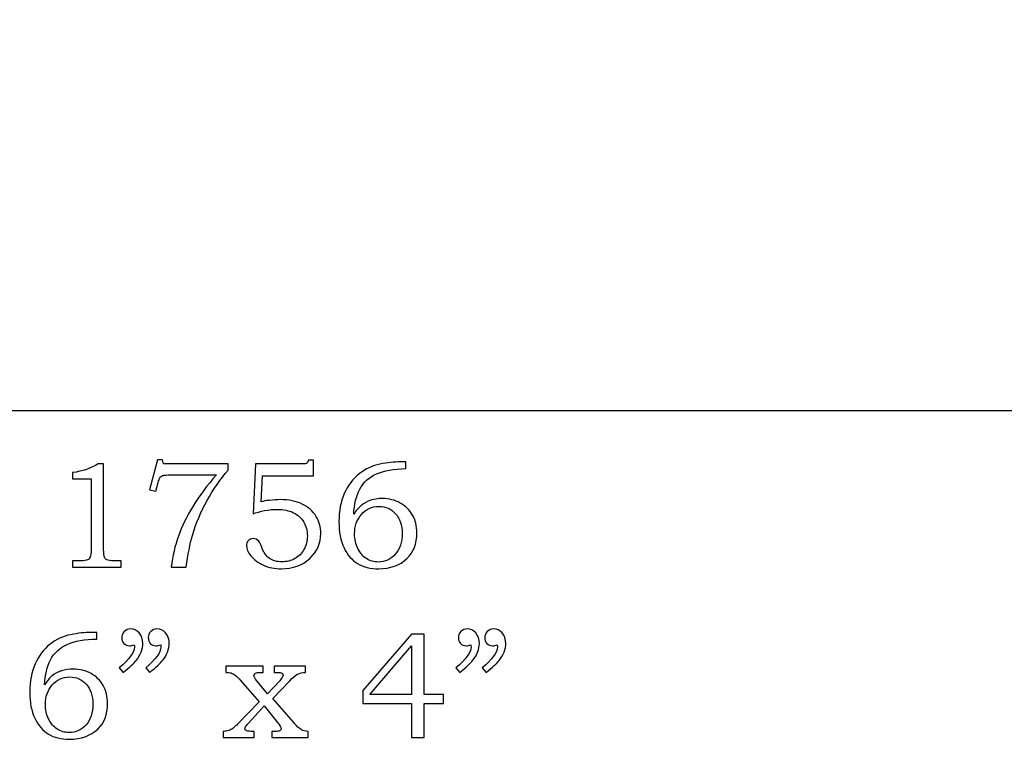
# Model space of a CAD drawing. Extents: x -2.14 to 1.89, y -0.13 to 3.45.
# Drawn here: x -0.27 to 0.81, y -0.09 to 0.7 of the extents above; entities that cross this region are included whole.
import ezdxf

# ---------------------------------------------------------------- set-up
doc = ezdxf.new("R2010")
doc.units = 0
doc.header["$MEASUREMENT"] = 0
doc.layers.add('LAYER_1', color=7, linetype='CONTINUOUS')

msp = doc.modelspace()

# ---------------------------------------------------------------- linework, layer by layer
at = {"layer": 'LAYER_1', "color": 250}
for points, knots in [([(1.8941, 0.2666), (1.8941, 0.2666), (1.8941, 1.1786), (1.8941, 1.1786), (1.8941, 1.1786), (1.8941, 1.1786), (1.4758, 1.1786), (1.4758, 1.1786), (1.4758, 1.1786), (1.4758, 1.1786), (1.4316, 1.1178), (1.4316, 1.1178), (1.4316, 1.1178), (1.0244, 1.2781), (1.1607, 0.8691), (0.7277, 0.9317), (0.7277, 0.9317), (0.7277, 0.9317), (0.6743, 0.8599), (0.6743, 0.8599), (0.6743, 0.8599), (0.6743, 0.8599), (0.6559, 0.8599), (0.6559, 0.8599), (0.6559, 0.8599), (0.6282, 1.0193), (0.4516, 0.963), (0.4343, 0.7863), (0.4343, 0.7863), (0.4343, 0.7863), (-1.5315, 0.7863), (-1.5315, 0.7863), (-1.5315, 0.7863), (-1.5315, 0.7863), (-1.5811, 0.7011), (-1.5811, 0.7011), (-1.5811, 0.7011), (-1.939, 0.7311), (-1.7301, 0.4666), (-2.1274, 0.4684), (-2.1274, 0.4684), (-2.1274, 0.4684), (-2.1274, 0.2666), (-2.1274, 0.2666), (-2.1274, 0.2666), (-2.1274, 0.2666), (1.8941, 0.2666), (1.8941, 0.2666)], [0, 0, 0, 0, 0.083333, 0.083333, 0.083333, 0.083333, 0.166667, 0.166667, 0.166667, 0.166667, 0.25, 0.25, 0.25, 0.25, 0.333333, 0.333333, 0.333333, 0.333333, 0.416667, 0.416667, 0.416667, 0.416667, 0.5, 0.5, 0.5, 0.5, 0.583333, 0.583333, 0.583333, 0.583333, 0.666667, 0.666667, 0.666667, 0.666667, 0.75, 0.75, 0.75, 0.75, 0.833333, 0.833333, 0.833333, 0.833333, 0.916667, 0.916667, 0.916667, 0.916667, 1, 1, 1, 1]), ([(-0.1843, 0.2082), (-0.1843, 0.2082), (-0.1782, 0.2082), (-0.1782, 0.2082), (-0.1782, 0.2082), (-0.1782, 0.2082), (-0.1782, 0.114), (-0.1782, 0.114), (-0.1782, 0.114), (-0.1782, 0.1095), (-0.1779, 0.1067), (-0.1774, 0.1054), (-0.1774, 0.1054), (-0.1768, 0.1041), (-0.1759, 0.1032), (-0.1746, 0.1025), (-0.1746, 0.1025), (-0.1733, 0.1019), (-0.1707, 0.1015), (-0.1668, 0.1015), (-0.1668, 0.1015), (-0.1668, 0.1015), (-0.1588, 0.1015), (-0.1588, 0.1015), (-0.1588, 0.1015), (-0.1588, 0.1015), (-0.1588, 0.0947), (-0.1588, 0.0947), (-0.1588, 0.0947), (-0.1588, 0.0947), (-0.2125, 0.0947), (-0.2125, 0.0947), (-0.2125, 0.0947), (-0.2125, 0.0947), (-0.2125, 0.1015), (-0.2125, 0.1015), (-0.2125, 0.1015), (-0.2125, 0.1015), (-0.2036, 0.1015), (-0.2036, 0.1015), (-0.2036, 0.1015), (-0.1998, 0.1015), (-0.1972, 0.1019), (-0.1959, 0.1026), (-0.1959, 0.1026), (-0.1946, 0.1032), (-0.1936, 0.1043), (-0.1929, 0.1058), (-0.1929, 0.1058), (-0.1923, 0.1073), (-0.1919, 0.11), (-0.1919, 0.114), (-0.1919, 0.114), (-0.1919, 0.114), (-0.1919, 0.1915), (-0.1919, 0.1915), (-0.1919, 0.1915), (-0.1919, 0.1915), (-0.2125, 0.1915), (-0.2125, 0.1915), (-0.2125, 0.1915), (-0.2125, 0.1915), (-0.2125, 0.1985), (-0.2125, 0.1985), (-0.2125, 0.1985), (-0.2013, 0.2), (-0.1919, 0.2033), (-0.1843, 0.2082)], [0, 0, 0, 0, 0.058824, 0.058824, 0.058824, 0.058824, 0.117647, 0.117647, 0.117647, 0.117647, 0.176471, 0.176471, 0.176471, 0.176471, 0.235294, 0.235294, 0.235294, 0.235294, 0.294118, 0.294118, 0.294118, 0.294118, 0.352941, 0.352941, 0.352941, 0.352941, 0.411765, 0.411765, 0.411765, 0.411765, 0.470588, 0.470588, 0.470588, 0.470588, 0.529412, 0.529412, 0.529412, 0.529412, 0.588235, 0.588235, 0.588235, 0.588235, 0.647059, 0.647059, 0.647059, 0.647059, 0.705882, 0.705882, 0.705882, 0.705882, 0.764706, 0.764706, 0.764706, 0.764706, 0.823529, 0.823529, 0.823529, 0.823529, 0.882353, 0.882353, 0.882353, 0.882353, 0.941176, 0.941176, 0.941176, 0.941176, 1, 1, 1, 1]), ([(-0.1189, 0.2124), (-0.1189, 0.2124), (-0.1135, 0.2124), (-0.1135, 0.2124), (-0.1135, 0.2124), (-0.1135, 0.2124), (-0.1125, 0.2082), (-0.1125, 0.2082), (-0.1125, 0.2082), (-0.1125, 0.2082), (-0.0414, 0.2082), (-0.0414, 0.2082), (-0.0414, 0.2082), (-0.0414, 0.2082), (-0.0414, 0.2013), (-0.0414, 0.2013), (-0.0414, 0.2013), (-0.0499, 0.1915), (-0.0576, 0.1803), (-0.0646, 0.1677), (-0.0646, 0.1677), (-0.0715, 0.1552), (-0.0768, 0.1424), (-0.0806, 0.1294), (-0.0806, 0.1294), (-0.0834, 0.12), (-0.0856, 0.1084), (-0.0874, 0.0947), (-0.0874, 0.0947), (-0.0874, 0.0947), (-0.1041, 0.0947), (-0.1041, 0.0947), (-0.1041, 0.0947), (-0.1024, 0.1068), (-0.0998, 0.1181), (-0.0961, 0.1287), (-0.0961, 0.1287), (-0.0923, 0.1392), (-0.087, 0.1502), (-0.0799, 0.1617), (-0.0799, 0.1617), (-0.0729, 0.1731), (-0.0644, 0.1846), (-0.0543, 0.196), (-0.0543, 0.196), (-0.0543, 0.196), (-0.1051, 0.196), (-0.1051, 0.196), (-0.1051, 0.196), (-0.1087, 0.196), (-0.1113, 0.1958), (-0.1126, 0.1955), (-0.1126, 0.1955), (-0.114, 0.1951), (-0.115, 0.1945), (-0.1158, 0.1937), (-0.1158, 0.1937), (-0.1166, 0.1928), (-0.1172, 0.1914), (-0.1178, 0.1893), (-0.1178, 0.1893), (-0.1178, 0.1893), (-0.1181, 0.1878), (-0.1181, 0.1878), (-0.1181, 0.1878), (-0.1181, 0.1878), (-0.1209, 0.1782), (-0.1209, 0.1782), (-0.1209, 0.1782), (-0.1209, 0.1782), (-0.1278, 0.1797), (-0.1278, 0.1797), (-0.1278, 0.1797), (-0.1278, 0.1797), (-0.1189, 0.2124), (-0.1189, 0.2124)], [0, 0, 0, 0, 0.052632, 0.052632, 0.052632, 0.052632, 0.105263, 0.105263, 0.105263, 0.105263, 0.157895, 0.157895, 0.157895, 0.157895, 0.210526, 0.210526, 0.210526, 0.210526, 0.263158, 0.263158, 0.263158, 0.263158, 0.315789, 0.315789, 0.315789, 0.315789, 0.368421, 0.368421, 0.368421, 0.368421, 0.421053, 0.421053, 0.421053, 0.421053, 0.473684, 0.473684, 0.473684, 0.473684, 0.526316, 0.526316, 0.526316, 0.526316, 0.578947, 0.578947, 0.578947, 0.578947, 0.631579, 0.631579, 0.631579, 0.631579, 0.684211, 0.684211, 0.684211, 0.684211, 0.736842, 0.736842, 0.736842, 0.736842, 0.789474, 0.789474, 0.789474, 0.789474, 0.842105, 0.842105, 0.842105, 0.842105, 0.894737, 0.894737, 0.894737, 0.894737, 0.947368, 0.947368, 0.947368, 0.947368, 1, 1, 1, 1]), ([(-0.0112, 0.2082), (-0.0112, 0.2082), (0.0394, 0.2082), (0.0394, 0.2082), (0.0394, 0.2082), (0.0425, 0.2082), (0.0444, 0.2084), (0.045, 0.2087), (0.045, 0.2087), (0.0459, 0.2093), (0.0465, 0.2104), (0.0467, 0.2122), (0.0467, 0.2122), (0.0467, 0.2122), (0.0526, 0.2122), (0.0526, 0.2122), (0.0526, 0.2122), (0.0526, 0.2122), (0.0526, 0.195), (0.0526, 0.195), (0.0526, 0.195), (0.0526, 0.195), (-0.0036, 0.195), (-0.0036, 0.195), (-0.0036, 0.195), (-0.0036, 0.195), (-0.005, 0.1664), (-0.005, 0.1664), (-0.005, 0.1664), (-0.0027, 0.1671), (0.0003, 0.1676), (0.0039, 0.168), (0.0039, 0.168), (0.0085, 0.1686), (0.0126, 0.1688), (0.0162, 0.1688), (0.0162, 0.1688), (0.0253, 0.1688), (0.0332, 0.1672), (0.0399, 0.164), (0.0399, 0.164), (0.0466, 0.1607), (0.0517, 0.1562), (0.0552, 0.1506), (0.0552, 0.1506), (0.0587, 0.1449), (0.0605, 0.1386), (0.0605, 0.1316), (0.0605, 0.1316), (0.0605, 0.1207), (0.0564, 0.1115), (0.0483, 0.104), (0.0483, 0.104), (0.0401, 0.0965), (0.0298, 0.0928), (0.0172, 0.0928), (0.0172, 0.0928), (0.0099, 0.0928), (0.0034, 0.0941), (-0.0025, 0.0967), (-0.0025, 0.0967), (-0.0084, 0.0993), (-0.013, 0.1027), (-0.0163, 0.107), (-0.0163, 0.107), (-0.0196, 0.1112), (-0.0213, 0.115), (-0.0213, 0.1182), (-0.0213, 0.1182), (-0.0213, 0.1203), (-0.0206, 0.1221), (-0.0192, 0.1237), (-0.0192, 0.1237), (-0.0178, 0.1252), (-0.0159, 0.126), (-0.0137, 0.126), (-0.0137, 0.126), (-0.0114, 0.126), (-0.0094, 0.125), (-0.0077, 0.1231), (-0.0077, 0.1231), (-0.0067, 0.1221), (-0.0056, 0.1197), (-0.0042, 0.116), (-0.0042, 0.116), (-0.0024, 0.1106), (0.0004, 0.1067), (0.004, 0.1042), (0.004, 0.1042), (0.0076, 0.1017), (0.0121, 0.1004), (0.0175, 0.1004), (0.0175, 0.1004), (0.0229, 0.1004), (0.0278, 0.1016), (0.032, 0.104), (0.032, 0.104), (0.0362, 0.1063), (0.0396, 0.1097), (0.042, 0.1141), (0.042, 0.1141), (0.0445, 0.1185), (0.0457, 0.1235), (0.0457, 0.1289), (0.0457, 0.1289), (0.0457, 0.1346), (0.0444, 0.1397), (0.0417, 0.1441), (0.0417, 0.1441), (0.0391, 0.1485), (0.0353, 0.152), (0.0304, 0.1544), (0.0304, 0.1544), (0.0255, 0.1569), (0.0195, 0.1581), (0.0125, 0.1581), (0.0125, 0.1581), (0.0082, 0.1581), (0.0036, 0.1577), (-0.0013, 0.1567), (-0.0013, 0.1567), (-0.0062, 0.1558), (-0.0104, 0.1546), (-0.014, 0.1532), (-0.014, 0.1532), (-0.014, 0.1532), (-0.0112, 0.2082), (-0.0112, 0.2082)], [0, 0, 0, 0, 0.03125, 0.03125, 0.03125, 0.03125, 0.0625, 0.0625, 0.0625, 0.0625, 0.09375, 0.09375, 0.09375, 0.09375, 0.125, 0.125, 0.125, 0.125, 0.15625, 0.15625, 0.15625, 0.15625, 0.1875, 0.1875, 0.1875, 0.1875, 0.21875, 0.21875, 0.21875, 0.21875, 0.25, 0.25, 0.25, 0.25, 0.28125, 0.28125, 0.28125, 0.28125, 0.3125, 0.3125, 0.3125, 0.3125, 0.34375, 0.34375, 0.34375, 0.34375, 0.375, 0.375, 0.375, 0.375, 0.40625, 0.40625, 0.40625, 0.40625, 0.4375, 0.4375, 0.4375, 0.4375, 0.46875, 0.46875, 0.46875, 0.46875, 0.5, 0.5, 0.5, 0.5, 0.53125, 0.53125, 0.53125, 0.53125, 0.5625, 0.5625, 0.5625, 0.5625, 0.59375, 0.59375, 0.59375, 0.59375, 0.625, 0.625, 0.625, 0.625, 0.65625, 0.65625, 0.65625, 0.65625, 0.6875, 0.6875, 0.6875, 0.6875, 0.71875, 0.71875, 0.71875, 0.71875, 0.75, 0.75, 0.75, 0.75, 0.78125, 0.78125, 0.78125, 0.78125, 0.8125, 0.8125, 0.8125, 0.8125, 0.84375, 0.84375, 0.84375, 0.84375, 0.875, 0.875, 0.875, 0.875, 0.90625, 0.90625, 0.90625, 0.90625, 0.9375, 0.9375, 0.9375, 0.9375, 0.96875, 0.96875, 0.96875, 0.96875, 1, 1, 1, 1]), ([(0.1541, 0.2103), (0.1541, 0.2103), (0.1541, 0.2029), (0.1541, 0.2029), (0.1541, 0.2029), (0.1407, 0.2028), (0.1299, 0.2008), (0.1216, 0.1971), (0.1216, 0.1971), (0.1133, 0.1933), (0.1072, 0.1877), (0.1033, 0.1803), (0.1033, 0.1803), (0.0994, 0.1728), (0.0972, 0.1636), (0.0967, 0.1527), (0.0967, 0.1527), (0.0995, 0.157), (0.1023, 0.1603), (0.1052, 0.1626), (0.1052, 0.1626), (0.1081, 0.165), (0.1115, 0.1668), (0.1154, 0.1681), (0.1154, 0.1681), (0.1193, 0.1693), (0.1235, 0.17), (0.1281, 0.17), (0.1281, 0.17), (0.1355, 0.17), (0.1421, 0.1683), (0.1478, 0.1651), (0.1478, 0.1651), (0.1536, 0.1618), (0.1581, 0.1574), (0.1612, 0.1519), (0.1612, 0.1519), (0.1644, 0.1463), (0.1661, 0.1398), (0.1661, 0.1322), (0.1661, 0.1322), (0.1661, 0.1202), (0.1624, 0.1108), (0.1552, 0.104), (0.1552, 0.104), (0.1472, 0.0965), (0.1369, 0.0928), (0.1242, 0.0928), (0.1242, 0.0928), (0.1151, 0.0928), (0.1073, 0.0947), (0.101, 0.0985), (0.101, 0.0985), (0.0947, 0.1022), (0.0897, 0.108), (0.086, 0.1159), (0.086, 0.1159), (0.0823, 0.1237), (0.0804, 0.1333), (0.0804, 0.1448), (0.0804, 0.1448), (0.0804, 0.1564), (0.0824, 0.1667), (0.0863, 0.1756), (0.0863, 0.1756), (0.0903, 0.1845), (0.0957, 0.1917), (0.1027, 0.1972), (0.1027, 0.1972), (0.1096, 0.2026), (0.1172, 0.2062), (0.1255, 0.2078), (0.1255, 0.2078), (0.1337, 0.2095), (0.1412, 0.2103), (0.1477, 0.2103), (0.1477, 0.2103), (0.1477, 0.2103), (0.1541, 0.2103), (0.1541, 0.2103)], [0, 0, 0, 0, 0.05, 0.05, 0.05, 0.05, 0.1, 0.1, 0.1, 0.1, 0.15, 0.15, 0.15, 0.15, 0.2, 0.2, 0.2, 0.2, 0.25, 0.25, 0.25, 0.25, 0.3, 0.3, 0.3, 0.3, 0.35, 0.35, 0.35, 0.35, 0.4, 0.4, 0.4, 0.4, 0.45, 0.45, 0.45, 0.45, 0.5, 0.5, 0.5, 0.5, 0.55, 0.55, 0.55, 0.55, 0.6, 0.6, 0.6, 0.6, 0.65, 0.65, 0.65, 0.65, 0.7, 0.7, 0.7, 0.7, 0.75, 0.75, 0.75, 0.75, 0.8, 0.8, 0.8, 0.8, 0.85, 0.85, 0.85, 0.85, 0.9, 0.9, 0.9, 0.9, 0.95, 0.95, 0.95, 0.95, 1, 1, 1, 1]), ([(0.1244, 0.1613), (0.1166, 0.1613), (0.1102, 0.1584), (0.1051, 0.1525), (0.1051, 0.1525), (0.1001, 0.1466), (0.0976, 0.1395), (0.0976, 0.1312), (0.0976, 0.1312), (0.0976, 0.1253), (0.0988, 0.1199), (0.1013, 0.1149), (0.1013, 0.1149), (0.1037, 0.11), (0.1069, 0.1063), (0.1107, 0.1039), (0.1107, 0.1039), (0.1146, 0.1015), (0.1189, 0.1002), (0.1237, 0.1002), (0.1237, 0.1002), (0.1312, 0.1002), (0.1374, 0.1031), (0.1424, 0.1087), (0.1424, 0.1087), (0.1474, 0.1144), (0.1499, 0.122), (0.1499, 0.1316), (0.1499, 0.1316), (0.1499, 0.1407), (0.1474, 0.1479), (0.1426, 0.1533), (0.1426, 0.1533), (0.1378, 0.1587), (0.1317, 0.1613), (0.1244, 0.1613)], [0, 0, 0, 0, 0.111111, 0.111111, 0.111111, 0.111111, 0.222222, 0.222222, 0.222222, 0.222222, 0.333333, 0.333333, 0.333333, 0.333333, 0.444444, 0.444444, 0.444444, 0.444444, 0.555556, 0.555556, 0.555556, 0.555556, 0.666667, 0.666667, 0.666667, 0.666667, 0.777778, 0.777778, 0.777778, 0.777778, 0.888889, 0.888889, 0.888889, 0.888889, 1, 1, 1, 1]), ([(-0.1858, 0.0228), (-0.1858, 0.0228), (-0.1858, 0.0154), (-0.1858, 0.0154), (-0.1858, 0.0154), (-0.1992, 0.0153), (-0.21, 0.0133), (-0.2183, 0.0096), (-0.2183, 0.0096), (-0.2266, 0.0058), (-0.2327, 0.0002), (-0.2366, -0.0072), (-0.2366, -0.0072), (-0.2405, -0.0147), (-0.2427, -0.0239), (-0.2432, -0.0348), (-0.2432, -0.0348), (-0.2404, -0.0305), (-0.2376, -0.0272), (-0.2347, -0.0249), (-0.2347, -0.0249), (-0.2318, -0.0225), (-0.2284, -0.0207), (-0.2245, -0.0194), (-0.2245, -0.0194), (-0.2206, -0.0182), (-0.2164, -0.0175), (-0.2118, -0.0175), (-0.2118, -0.0175), (-0.2044, -0.0175), (-0.1978, -0.0192), (-0.1921, -0.0224), (-0.1921, -0.0224), (-0.1863, -0.0257), (-0.1819, -0.0301), (-0.1787, -0.0356), (-0.1787, -0.0356), (-0.1755, -0.0412), (-0.1739, -0.0477), (-0.1739, -0.0553), (-0.1739, -0.0553), (-0.1739, -0.0673), (-0.1775, -0.0767), (-0.1847, -0.0835), (-0.1847, -0.0835), (-0.1927, -0.091), (-0.203, -0.0947), (-0.2157, -0.0947), (-0.2157, -0.0947), (-0.2249, -0.0947), (-0.2326, -0.0928), (-0.2389, -0.089), (-0.2389, -0.089), (-0.2452, -0.0853), (-0.2502, -0.0795), (-0.2539, -0.0716), (-0.2539, -0.0716), (-0.2576, -0.0638), (-0.2595, -0.0542), (-0.2595, -0.0427), (-0.2595, -0.0427), (-0.2595, -0.0311), (-0.2575, -0.0208), (-0.2536, -0.0119), (-0.2536, -0.0119), (-0.2496, -0.003), (-0.2442, 0.0042), (-0.2372, 0.0097), (-0.2372, 0.0097), (-0.2303, 0.0151), (-0.2227, 0.0187), (-0.2144, 0.0203), (-0.2144, 0.0203), (-0.2062, 0.022), (-0.1987, 0.0228), (-0.1922, 0.0228), (-0.1922, 0.0228), (-0.1922, 0.0228), (-0.1858, 0.0228), (-0.1858, 0.0228)], [0, 0, 0, 0, 0.05, 0.05, 0.05, 0.05, 0.1, 0.1, 0.1, 0.1, 0.15, 0.15, 0.15, 0.15, 0.2, 0.2, 0.2, 0.2, 0.25, 0.25, 0.25, 0.25, 0.3, 0.3, 0.3, 0.3, 0.35, 0.35, 0.35, 0.35, 0.4, 0.4, 0.4, 0.4, 0.45, 0.45, 0.45, 0.45, 0.5, 0.5, 0.5, 0.5, 0.55, 0.55, 0.55, 0.55, 0.6, 0.6, 0.6, 0.6, 0.65, 0.65, 0.65, 0.65, 0.7, 0.7, 0.7, 0.7, 0.75, 0.75, 0.75, 0.75, 0.8, 0.8, 0.8, 0.8, 0.85, 0.85, 0.85, 0.85, 0.9, 0.9, 0.9, 0.9, 0.95, 0.95, 0.95, 0.95, 1, 1, 1, 1]), ([(-0.1567, -0.0213), (-0.1567, -0.0213), (-0.1611, -0.016), (-0.1611, -0.016), (-0.1611, -0.016), (-0.15, -0.0069), (-0.1444, 0.0007), (-0.1444, 0.0067), (-0.1444, 0.0067), (-0.1444, 0.0074), (-0.1444, 0.0083), (-0.1445, 0.0093), (-0.1445, 0.0093), (-0.1455, 0.009), (-0.1464, 0.0087), (-0.1472, 0.0085), (-0.1472, 0.0085), (-0.1481, 0.0082), (-0.1489, 0.0081), (-0.1497, 0.0081), (-0.1497, 0.0081), (-0.1523, 0.0081), (-0.1544, 0.009), (-0.1559, 0.0107), (-0.1559, 0.0107), (-0.1575, 0.0123), (-0.1583, 0.0145), (-0.1583, 0.0171), (-0.1583, 0.0171), (-0.1583, 0.0196), (-0.1573, 0.0218), (-0.1555, 0.0237), (-0.1555, 0.0237), (-0.1535, 0.0257), (-0.1513, 0.0266), (-0.1486, 0.0266), (-0.1486, 0.0266), (-0.1449, 0.0266), (-0.1418, 0.0251), (-0.1391, 0.0222), (-0.1391, 0.0222), (-0.1365, 0.0192), (-0.1352, 0.0154), (-0.1352, 0.0107), (-0.1352, 0.0107), (-0.1352, 0.0077), (-0.1358, 0.0045), (-0.1371, 0.0012), (-0.1371, 0.0012), (-0.1383, -0.0022), (-0.1401, -0.0053), (-0.1425, -0.0081), (-0.1425, -0.0081), (-0.1449, -0.011), (-0.1496, -0.0154), (-0.1567, -0.0213)], [0, 0, 0, 0, 0.071429, 0.071429, 0.071429, 0.071429, 0.142857, 0.142857, 0.142857, 0.142857, 0.214286, 0.214286, 0.214286, 0.214286, 0.285714, 0.285714, 0.285714, 0.285714, 0.357143, 0.357143, 0.357143, 0.357143, 0.428571, 0.428571, 0.428571, 0.428571, 0.5, 0.5, 0.5, 0.5, 0.571429, 0.571429, 0.571429, 0.571429, 0.642857, 0.642857, 0.642857, 0.642857, 0.714286, 0.714286, 0.714286, 0.714286, 0.785714, 0.785714, 0.785714, 0.785714, 0.857143, 0.857143, 0.857143, 0.857143, 0.928571, 0.928571, 0.928571, 0.928571, 1, 1, 1, 1]), ([(-0.1276, -0.0213), (-0.1276, -0.0213), (-0.132, -0.016), (-0.132, -0.016), (-0.132, -0.016), (-0.1209, -0.0069), (-0.1153, 0.0007), (-0.1153, 0.0067), (-0.1153, 0.0067), (-0.1153, 0.0074), (-0.1154, 0.0083), (-0.1155, 0.0093), (-0.1155, 0.0093), (-0.1164, 0.009), (-0.1173, 0.0087), (-0.1182, 0.0085), (-0.1182, 0.0085), (-0.119, 0.0082), (-0.1199, 0.0081), (-0.1207, 0.0081), (-0.1207, 0.0081), (-0.1233, 0.0081), (-0.1253, 0.009), (-0.1269, 0.0107), (-0.1269, 0.0107), (-0.1285, 0.0123), (-0.1292, 0.0145), (-0.1292, 0.0171), (-0.1292, 0.0171), (-0.1292, 0.0196), (-0.1283, 0.0218), (-0.1264, 0.0237), (-0.1264, 0.0237), (-0.1245, 0.0257), (-0.1222, 0.0266), (-0.1196, 0.0266), (-0.1196, 0.0266), (-0.1159, 0.0266), (-0.1127, 0.0251), (-0.1101, 0.0222), (-0.1101, 0.0222), (-0.1075, 0.0192), (-0.1061, 0.0154), (-0.1061, 0.0107), (-0.1061, 0.0107), (-0.1061, 0.0077), (-0.1068, 0.0045), (-0.108, 0.0012), (-0.108, 0.0012), (-0.1093, -0.0022), (-0.1111, -0.0053), (-0.1135, -0.0081), (-0.1135, -0.0081), (-0.1158, -0.011), (-0.1206, -0.0154), (-0.1276, -0.0213)], [0, 0, 0, 0, 0.071429, 0.071429, 0.071429, 0.071429, 0.142857, 0.142857, 0.142857, 0.142857, 0.214286, 0.214286, 0.214286, 0.214286, 0.285714, 0.285714, 0.285714, 0.285714, 0.357143, 0.357143, 0.357143, 0.357143, 0.428571, 0.428571, 0.428571, 0.428571, 0.5, 0.5, 0.5, 0.5, 0.571429, 0.571429, 0.571429, 0.571429, 0.642857, 0.642857, 0.642857, 0.642857, 0.714286, 0.714286, 0.714286, 0.714286, 0.785714, 0.785714, 0.785714, 0.785714, 0.857143, 0.857143, 0.857143, 0.857143, 0.928571, 0.928571, 0.928571, 0.928571, 1, 1, 1, 1]), ([(0.2133, -0.0213), (0.2133, -0.0213), (0.2089, -0.016), (0.2089, -0.016), (0.2089, -0.016), (0.22, -0.0069), (0.2256, 0.0007), (0.2256, 0.0067), (0.2256, 0.0067), (0.2256, 0.0074), (0.2255, 0.0083), (0.2254, 0.0093), (0.2254, 0.0093), (0.2245, 0.009), (0.2236, 0.0087), (0.2227, 0.0085), (0.2227, 0.0085), (0.2218, 0.0082), (0.221, 0.0081), (0.2203, 0.0081), (0.2203, 0.0081), (0.2177, 0.0081), (0.2156, 0.009), (0.214, 0.0107), (0.214, 0.0107), (0.2124, 0.0123), (0.2117, 0.0145), (0.2117, 0.0171), (0.2117, 0.0171), (0.2117, 0.0196), (0.2126, 0.0218), (0.2145, 0.0237), (0.2145, 0.0237), (0.2164, 0.0257), (0.2187, 0.0266), (0.2213, 0.0266), (0.2213, 0.0266), (0.225, 0.0266), (0.2282, 0.0251), (0.2308, 0.0222), (0.2308, 0.0222), (0.2334, 0.0192), (0.2348, 0.0154), (0.2348, 0.0107), (0.2348, 0.0107), (0.2348, 0.0077), (0.2341, 0.0045), (0.2329, 0.0012), (0.2329, 0.0012), (0.2316, -0.0022), (0.2298, -0.0053), (0.2274, -0.0081), (0.2274, -0.0081), (0.225, -0.011), (0.2203, -0.0154), (0.2133, -0.0213)], [0, 0, 0, 0, 0.071429, 0.071429, 0.071429, 0.071429, 0.142857, 0.142857, 0.142857, 0.142857, 0.214286, 0.214286, 0.214286, 0.214286, 0.285714, 0.285714, 0.285714, 0.285714, 0.357143, 0.357143, 0.357143, 0.357143, 0.428571, 0.428571, 0.428571, 0.428571, 0.5, 0.5, 0.5, 0.5, 0.571429, 0.571429, 0.571429, 0.571429, 0.642857, 0.642857, 0.642857, 0.642857, 0.714286, 0.714286, 0.714286, 0.714286, 0.785714, 0.785714, 0.785714, 0.785714, 0.857143, 0.857143, 0.857143, 0.857143, 0.928571, 0.928571, 0.928571, 0.928571, 1, 1, 1, 1]), ([(0.2423, -0.0213), (0.2423, -0.0213), (0.2379, -0.016), (0.2379, -0.016), (0.2379, -0.016), (0.249, -0.0069), (0.2546, 0.0007), (0.2546, 0.0067), (0.2546, 0.0067), (0.2546, 0.0074), (0.2546, 0.0083), (0.2545, 0.0093), (0.2545, 0.0093), (0.2535, 0.009), (0.2526, 0.0087), (0.2518, 0.0085), (0.2518, 0.0085), (0.2509, 0.0082), (0.2501, 0.0081), (0.2492, 0.0081), (0.2492, 0.0081), (0.2467, 0.0081), (0.2446, 0.009), (0.2431, 0.0107), (0.2431, 0.0107), (0.2415, 0.0123), (0.2407, 0.0145), (0.2407, 0.0171), (0.2407, 0.0171), (0.2407, 0.0196), (0.2417, 0.0218), (0.2435, 0.0237), (0.2435, 0.0237), (0.2454, 0.0257), (0.2477, 0.0266), (0.2504, 0.0266), (0.2504, 0.0266), (0.2541, 0.0266), (0.2572, 0.0251), (0.2599, 0.0222), (0.2599, 0.0222), (0.2625, 0.0192), (0.2638, 0.0154), (0.2638, 0.0107), (0.2638, 0.0107), (0.2638, 0.0077), (0.2632, 0.0045), (0.2619, 0.0012), (0.2619, 0.0012), (0.2607, -0.0022), (0.2589, -0.0053), (0.2565, -0.0081), (0.2565, -0.0081), (0.2541, -0.011), (0.2494, -0.0154), (0.2423, -0.0213)], [0, 0, 0, 0, 0.071429, 0.071429, 0.071429, 0.071429, 0.142857, 0.142857, 0.142857, 0.142857, 0.214286, 0.214286, 0.214286, 0.214286, 0.285714, 0.285714, 0.285714, 0.285714, 0.357143, 0.357143, 0.357143, 0.357143, 0.428571, 0.428571, 0.428571, 0.428571, 0.5, 0.5, 0.5, 0.5, 0.571429, 0.571429, 0.571429, 0.571429, 0.642857, 0.642857, 0.642857, 0.642857, 0.714286, 0.714286, 0.714286, 0.714286, 0.785714, 0.785714, 0.785714, 0.785714, 0.857143, 0.857143, 0.857143, 0.857143, 0.928571, 0.928571, 0.928571, 0.928571, 1, 1, 1, 1]), ([(0.1602, 0.0207), (0.1602, 0.0207), (0.174, 0.0207), (0.174, 0.0207), (0.174, 0.0207), (0.174, 0.0207), (0.174, -0.0453), (0.174, -0.0453), (0.174, -0.0453), (0.174, -0.0453), (0.1953, -0.0453), (0.1953, -0.0453), (0.1953, -0.0453), (0.1953, -0.0453), (0.1953, -0.0554), (0.1953, -0.0554), (0.1953, -0.0554), (0.1953, -0.0554), (0.174, -0.0554), (0.174, -0.0554), (0.174, -0.0554), (0.174, -0.0554), (0.174, -0.0928), (0.174, -0.0928), (0.174, -0.0928), (0.174, -0.0928), (0.1602, -0.0928), (0.1602, -0.0928), (0.1602, -0.0928), (0.1602, -0.0928), (0.1602, -0.0554), (0.1602, -0.0554), (0.1602, -0.0554), (0.1602, -0.0554), (0.1067, -0.0554), (0.1067, -0.0554), (0.1067, -0.0554), (0.1067, -0.0554), (0.1067, -0.0411), (0.1067, -0.0411), (0.1067, -0.0411), (0.1067, -0.0411), (0.1602, 0.0207), (0.1602, 0.0207)], [0, 0, 0, 0, 0.090909, 0.090909, 0.090909, 0.090909, 0.181818, 0.181818, 0.181818, 0.181818, 0.272727, 0.272727, 0.272727, 0.272727, 0.363636, 0.363636, 0.363636, 0.363636, 0.454545, 0.454545, 0.454545, 0.454545, 0.545455, 0.545455, 0.545455, 0.545455, 0.636364, 0.636364, 0.636364, 0.636364, 0.727273, 0.727273, 0.727273, 0.727273, 0.818182, 0.818182, 0.818182, 0.818182, 0.909091, 0.909091, 0.909091, 0.909091, 1, 1, 1, 1]), ([(0.1602, -0.0453), (0.1602, -0.0453), (0.1602, 0.0081), (0.1602, 0.0081), (0.1602, 0.0081), (0.1602, 0.0081), (0.1142, -0.0453), (0.1142, -0.0453), (0.1142, -0.0453), (0.1142, -0.0453), (0.1602, -0.0453), (0.1602, -0.0453)], [0, 0, 0, 0, 0.333333, 0.333333, 0.333333, 0.333333, 0.666667, 0.666667, 0.666667, 0.666667, 1, 1, 1, 1]), ([(-0.0438, -0.0143), (-0.0438, -0.0143), (-0.0029, -0.0143), (-0.0029, -0.0143), (-0.0029, -0.0143), (-0.0029, -0.0143), (-0.0029, -0.0211), (-0.0029, -0.0211), (-0.0029, -0.0211), (-0.0029, -0.0211), (-0.0057, -0.0211), (-0.0057, -0.0211), (-0.0057, -0.0211), (-0.0073, -0.0211), (-0.0088, -0.0213), (-0.0102, -0.0217), (-0.0102, -0.0217), (-0.011, -0.0219), (-0.0117, -0.0223), (-0.0122, -0.0229), (-0.0122, -0.0229), (-0.0127, -0.0235), (-0.013, -0.0241), (-0.013, -0.0247), (-0.013, -0.0247), (-0.013, -0.0259), (-0.0119, -0.0278), (-0.0099, -0.0303), (-0.0099, -0.0303), (-0.0099, -0.0303), (0.0018, -0.0449), (0.0018, -0.0449), (0.0018, -0.0449), (0.0018, -0.0449), (0.0153, -0.0303), (0.0153, -0.0303), (0.0153, -0.0303), (0.0178, -0.0276), (0.0191, -0.0255), (0.0191, -0.0242), (0.0191, -0.0242), (0.0191, -0.0232), (0.0187, -0.0225), (0.0178, -0.0219), (0.0178, -0.0219), (0.0169, -0.0214), (0.0151, -0.0211), (0.0122, -0.0211), (0.0122, -0.0211), (0.0122, -0.0211), (0.0091, -0.0211), (0.0091, -0.0211), (0.0091, -0.0211), (0.0091, -0.0211), (0.0091, -0.0143), (0.0091, -0.0143), (0.0091, -0.0143), (0.0091, -0.0143), (0.0438, -0.0143), (0.0438, -0.0143), (0.0438, -0.0143), (0.0438, -0.0143), (0.0438, -0.0211), (0.0438, -0.0211), (0.0438, -0.0211), (0.0404, -0.0213), (0.0375, -0.022), (0.035, -0.0232), (0.035, -0.0232), (0.0325, -0.0245), (0.0296, -0.0268), (0.0263, -0.0303), (0.0263, -0.0303), (0.0263, -0.0303), (0.0076, -0.0497), (0.0076, -0.0497), (0.0076, -0.0497), (0.0076, -0.0497), (0.0308, -0.0761), (0.0308, -0.0761), (0.0308, -0.0761), (0.0308, -0.0761), (0.0317, -0.0772), (0.0317, -0.0772), (0.0317, -0.0772), (0.034, -0.0802), (0.0365, -0.0825), (0.0394, -0.0843), (0.0394, -0.0843), (0.0409, -0.0853), (0.0434, -0.0859), (0.0467, -0.086), (0.0467, -0.086), (0.0467, -0.086), (0.0467, -0.0928), (0.0467, -0.0928), (0.0467, -0.0928), (0.0467, -0.0928), (0.0067, -0.0928), (0.0067, -0.0928), (0.0067, -0.0928), (0.0067, -0.0928), (0.0067, -0.086), (0.0067, -0.086), (0.0067, -0.086), (0.0067, -0.086), (0.0102, -0.086), (0.0102, -0.086), (0.0102, -0.086), (0.0128, -0.086), (0.0144, -0.0858), (0.0151, -0.0855), (0.0151, -0.0855), (0.0163, -0.0849), (0.0169, -0.084), (0.0169, -0.0827), (0.0169, -0.0827), (0.0169, -0.0815), (0.0156, -0.0793), (0.013, -0.0761), (0.013, -0.0761), (0.013, -0.0761), (-0.0018, -0.058), (-0.0018, -0.058), (-0.0018, -0.058), (-0.0018, -0.058), (-0.0183, -0.0761), (-0.0183, -0.0761), (-0.0183, -0.0761), (-0.0183, -0.0761), (-0.02, -0.0781), (-0.02, -0.0781), (-0.02, -0.0781), (-0.02, -0.0781), (-0.0208, -0.079), (-0.0208, -0.079), (-0.0208, -0.079), (-0.0222, -0.0805), (-0.0229, -0.0818), (-0.0229, -0.0829), (-0.0229, -0.0829), (-0.0229, -0.084), (-0.0225, -0.0847), (-0.0216, -0.0852), (-0.0216, -0.0852), (-0.0208, -0.0857), (-0.0189, -0.086), (-0.016, -0.086), (-0.016, -0.086), (-0.016, -0.086), (-0.0127, -0.086), (-0.0127, -0.086), (-0.0127, -0.086), (-0.0127, -0.086), (-0.0127, -0.0928), (-0.0127, -0.0928), (-0.0127, -0.0928), (-0.0127, -0.0928), (-0.047, -0.0928), (-0.047, -0.0928), (-0.047, -0.0928), (-0.047, -0.0928), (-0.047, -0.086), (-0.047, -0.086), (-0.047, -0.086), (-0.0443, -0.0859), (-0.0422, -0.0856), (-0.0407, -0.0851), (-0.0407, -0.0851), (-0.0392, -0.0846), (-0.0377, -0.0838), (-0.0363, -0.0827), (-0.0363, -0.0827), (-0.0339, -0.0807), (-0.0321, -0.0792), (-0.031, -0.0781), (-0.031, -0.0781), (-0.031, -0.0781), (-0.0072, -0.0536), (-0.0072, -0.0536), (-0.0072, -0.0536), (-0.0072, -0.0536), (-0.0275, -0.0303), (-0.0275, -0.0303), (-0.0275, -0.0303), (-0.03, -0.0274), (-0.032, -0.0254), (-0.0335, -0.0242), (-0.0335, -0.0242), (-0.035, -0.0231), (-0.0365, -0.0222), (-0.0379, -0.0218), (-0.0379, -0.0218), (-0.0393, -0.0213), (-0.0413, -0.0211), (-0.0438, -0.0211), (-0.0438, -0.0211), (-0.0438, -0.0211), (-0.0438, -0.0143), (-0.0438, -0.0143)], [0, 0, 0, 0, 0.02, 0.02, 0.02, 0.02, 0.04, 0.04, 0.04, 0.04, 0.06, 0.06, 0.06, 0.06, 0.08, 0.08, 0.08, 0.08, 0.1, 0.1, 0.1, 0.1, 0.12, 0.12, 0.12, 0.12, 0.14, 0.14, 0.14, 0.14, 0.16, 0.16, 0.16, 0.16, 0.18, 0.18, 0.18, 0.18, 0.2, 0.2, 0.2, 0.2, 0.22, 0.22, 0.22, 0.22, 0.24, 0.24, 0.24, 0.24, 0.26, 0.26, 0.26, 0.26, 0.28, 0.28, 0.28, 0.28, 0.3, 0.3, 0.3, 0.3, 0.32, 0.32, 0.32, 0.32, 0.34, 0.34, 0.34, 0.34, 0.36, 0.36, 0.36, 0.36, 0.38, 0.38, 0.38, 0.38, 0.4, 0.4, 0.4, 0.4, 0.42, 0.42, 0.42, 0.42, 0.44, 0.44, 0.44, 0.44, 0.46, 0.46, 0.46, 0.46, 0.48, 0.48, 0.48, 0.48, 0.5, 0.5, 0.5, 0.5, 0.52, 0.52, 0.52, 0.52, 0.54, 0.54, 0.54, 0.54, 0.56, 0.56, 0.56, 0.56, 0.58, 0.58, 0.58, 0.58, 0.6, 0.6, 0.6, 0.6, 0.62, 0.62, 0.62, 0.62, 0.64, 0.64, 0.64, 0.64, 0.66, 0.66, 0.66, 0.66, 0.68, 0.68, 0.68, 0.68, 0.7, 0.7, 0.7, 0.7, 0.72, 0.72, 0.72, 0.72, 0.74, 0.74, 0.74, 0.74, 0.76, 0.76, 0.76, 0.76, 0.78, 0.78, 0.78, 0.78, 0.8, 0.8, 0.8, 0.8, 0.82, 0.82, 0.82, 0.82, 0.84, 0.84, 0.84, 0.84, 0.86, 0.86, 0.86, 0.86, 0.88, 0.88, 0.88, 0.88, 0.9, 0.9, 0.9, 0.9, 0.92, 0.92, 0.92, 0.92, 0.94, 0.94, 0.94, 0.94, 0.96, 0.96, 0.96, 0.96, 0.98, 0.98, 0.98, 0.98, 1, 1, 1, 1]), ([(-0.2155, -0.0262), (-0.2233, -0.0262), (-0.2297, -0.0291), (-0.2348, -0.035), (-0.2348, -0.035), (-0.2398, -0.0409), (-0.2423, -0.048), (-0.2423, -0.0563), (-0.2423, -0.0563), (-0.2423, -0.0622), (-0.2411, -0.0676), (-0.2386, -0.0726), (-0.2386, -0.0726), (-0.2362, -0.0775), (-0.233, -0.0812), (-0.2292, -0.0836), (-0.2292, -0.0836), (-0.2254, -0.086), (-0.221, -0.0873), (-0.2162, -0.0873), (-0.2162, -0.0873), (-0.2087, -0.0873), (-0.2025, -0.0844), (-0.1975, -0.0788), (-0.1975, -0.0788), (-0.1925, -0.0731), (-0.19, -0.0655), (-0.19, -0.0559), (-0.19, -0.0559), (-0.19, -0.0468), (-0.1925, -0.0396), (-0.1973, -0.0342), (-0.1973, -0.0342), (-0.2021, -0.0288), (-0.2082, -0.0262), (-0.2155, -0.0262)], [0, 0, 0, 0, 0.111111, 0.111111, 0.111111, 0.111111, 0.222222, 0.222222, 0.222222, 0.222222, 0.333333, 0.333333, 0.333333, 0.333333, 0.444444, 0.444444, 0.444444, 0.444444, 0.555556, 0.555556, 0.555556, 0.555556, 0.666667, 0.666667, 0.666667, 0.666667, 0.777778, 0.777778, 0.777778, 0.777778, 0.888889, 0.888889, 0.888889, 0.888889, 1, 1, 1, 1])]:
    msp.add_open_spline(points, degree=3, knots=knots, dxfattribs=at)

doc.saveas('drawing.dxf')
